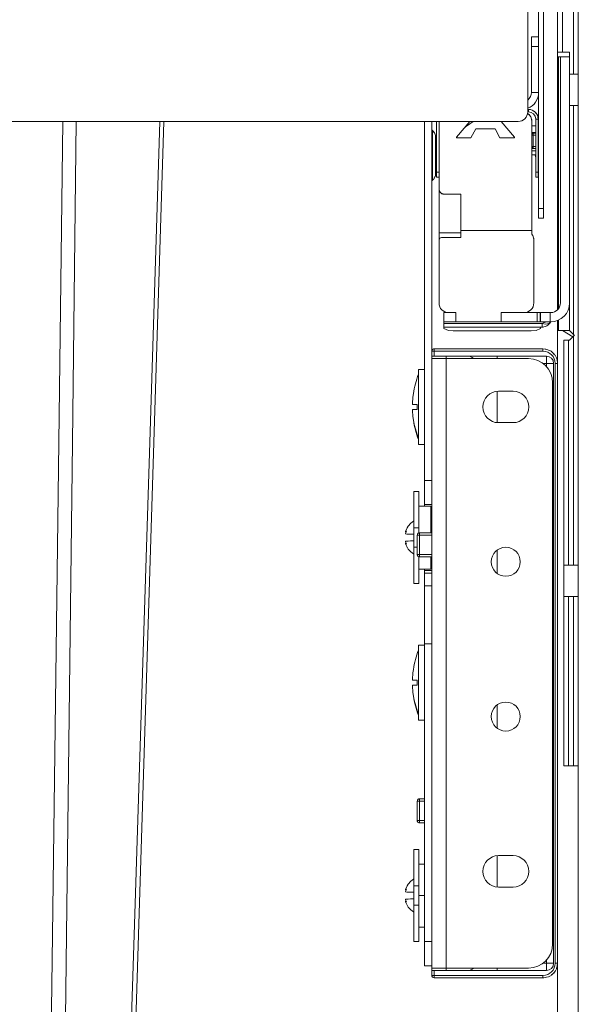
# Model space of a CAD drawing. Units: millimetres. Extents: x -760 to 477, y -829 to 445.
# Drawn here: x -413 to -298, y 90 to 294 of the extents above; entities that cross this region are included whole.
import ezdxf

# ---------------------------------------------------------------- set-up
doc = ezdxf.new("R2010")
doc.units = ezdxf.units.MM
doc.header["$LTSCALE"] = 5
doc.linetypes.add('AUSGEZOGEN', pattern=[0])
doc.layers.add('Layer9', color=18, linetype='Continuous', true_color=0x000000)

# ---------------------------------------------------------------- blocks, each defined once
blk = doc.blocks.new('8010150 Frontwinkel R_nNn04')
at = {"layer": 'Layer9', "color": 18, "linetype": 'AUSGEZOGEN', "lineweight": 18, "true_color": 0x000000}
for p, q in [((-328.13, 223.62, 106.28), (-328.13, 97.62, 106.28)), ((-325.13, 223.62, 106.28), (-328.13, 223.62, 106.28)), ((-308.13, 223.62, 106.28), (-325.13, 223.62, 106.28)), ((-325.13, 223.62, 106.28), (-325.13, 97.62, 106.28)), ((-303.13, 102.62, 106.28), (-303.13, 218.62, 106.28)), ((-314.33, 216.87, 106.28), (-311.33, 216.87, 106.28)), ((-311.33, 210.37, 106.28), (-314.33, 210.37, 106.28)), ((-314.33, 120.87, 106.28), (-311.33, 120.87, 106.28)), ((-311.33, 114.37, 106.28), (-314.33, 114.37, 106.28)), ((-325.13, 97.62, 106.28), (-328.13, 97.62, 106.28)), ((-325.13, 97.62, 106.28), (-308.13, 97.62, 106.28))]:
    blk.add_line(p, q, dxfattribs=at)
for centre, radius, start, end in [((-308.13, 218.62, 106.28), 5, 0, 90), ((-314.33, 213.62, 106.28), 3.25, 90, 270), ((-311.33, 213.62, 106.28), 3.25, 270, 90), ((-312.83, 181.62, 106.28), 3, 0, 180), ((-312.83, 181.62, 106.28), 3, 180, 0), ((-312.83, 149.62, 106.28), 3, 0, 180), ((-312.83, 149.62, 106.28), 3, 180, 0), ((-314.33, 117.62, 106.28), 3.25, 90, 270), ((-311.33, 117.62, 106.28), 3.25, 270, 90), ((-308.13, 102.62, 106.28), 5, 270, 0)]:
    blk.add_arc(centre, radius, start, end, dxfattribs=at)
blk = doc.blocks.new('8010161 Abdeckung R_nNn05')
at = {"layer": 'Layer9', "color": 18, "linetype": 'AUSGEZOGEN', "lineweight": 18, "true_color": 0x000000}
for p, q in [((-328.13, 225.12, 106.28), (-328.13, 224.12, 106.28)), ((-327.63, 225.12, 106.28), (-328.13, 225.12, 106.28)), ((-328.13, 223.62, 106.28), (-328.13, 224.12, 106.28)), ((-327.63, 224.12, 106.28), (-328.13, 224.12, 106.28)), ((-328.07, 225.35, 106.28), (-328.09, 225.31, 106.28)), ((-328.04, 225.4, 106.28), (-328.07, 225.35, 106.28)), ((-328.03, 225.42, 106.28), (-328.04, 225.4, 106.28)), ((-327.98, 225.48, 106.28), (-328.03, 225.42, 106.28)), ((-327.94, 225.51, 106.28), (-327.98, 225.48, 106.28)), ((-327.9, 225.54, 106.28), (-327.94, 225.51, 106.28)), ((-305.13, 225.62, 106.28), (-327.63, 225.62, 106.28)), ((-327.63, 225.12, 106.28), (-327.63, 225.62, 106.28)), ((-305.13, 225.12, 106.28), (-327.63, 225.12, 106.28)), ((-327.63, 225.12, 106.28), (-327.63, 224.12, 106.28)), ((-327.63, 224.12, 106.28), (-304.43, 224.12, 106.28)), ((-325.13, 224.12, 106.28), (-325.13, 223.62, 106.28)), ((-314.63, 223.62, 106.28), (-314.63, 224.12, 106.28)), ((-304.7, 225.58, 106.28), (-305.13, 225.62, 106.28)), ((-305.13, 225.12, 106.28), (-305.13, 225.62, 106.28)), ((-304.54, 225.56, 106.28), (-304.7, 225.58, 106.28)), ((-304.13, 225.44, 106.28), (-304.54, 225.56, 106.28)), ((-304.43, 222.62, 106.28), (-304.43, 224.12, 106.28)), ((-303.98, 225.39, 106.28), (-304.13, 225.44, 106.28)), ((-303.6, 225.19, 106.28), (-303.98, 225.39, 106.28)), ((-303.46, 225.12, 106.28), (-303.6, 225.19, 106.28)), ((-303.13, 224.85, 106.28), (-303.46, 225.12, 106.28)), ((-303.36, 225.05, 106.28), (-303.46, 225.12, 106.28)), ((-303.01, 224.74, 106.28), (-303.36, 225.05, 106.28)), ((-303.01, 224.74, 106.28), (-303.13, 224.85, 106.28)), ((-302.73, 224.42, 106.28), (-303.01, 224.74, 106.28)), ((-302.82, 224.52, 106.28), (-303.01, 224.74, 106.28)), ((-302.8, 224.5, 106.28), (-302.82, 224.52, 106.28)), ((-302.63, 224.29, 106.28), (-302.73, 224.42, 106.28)), ((-302.43, 223.91, 106.28), (-302.63, 224.29, 106.28)), ((-302.36, 223.77, 106.28), (-302.43, 223.91, 106.28)), ((-305.16, 222.62, 106.28), (-304.43, 222.62, 106.28)), ((-304.43, 222.62, 106.28), (-304.43, 221.96, 106.28)), ((-304.43, 222.62, 106.28), (-302.93, 222.62, 106.28)), ((-302.93, 222.62, 106.28), (-302.93, 98.62, 106.28)), ((-302.63, 98.62, 106.28), (-302.63, 222.62, 106.28)), ((-302.63, 222.62, 106.28), (-302.13, 222.62, 106.28)), ((-302.23, 223.36, 106.28), (-302.36, 223.77, 106.28)), ((-302.18, 223.21, 106.28), (-302.23, 223.36, 106.28)), ((-302.14, 222.78, 106.28), (-302.18, 223.21, 106.28)), ((-302.13, 222.62, 106.28), (-302.14, 222.78, 106.28)), ((-302.13, 98.62, 106.28), (-302.13, 222.62, 106.28)), ((-314.63, 210.4, 106.28), (-314.63, 216.84, 106.28)), ((-302.93, 197.12, 106.28), (-303.13, 197.12, 106.28)), ((-303.13, 196.12, 106.28), (-302.93, 196.12, 106.28)), ((-331.01, 187.44, 106.28), (-331.04, 187.4, 106.28)), ((-330.98, 187.48, 106.28), (-331.01, 187.44, 106.28)), ((-330.98, 187.48, 106.28), (-330.99, 187.47, 106.28)), ((-330.99, 187.47, 106.28), (-330.99, 187.46, 106.28)), ((-330.92, 187.53, 106.28), (-330.98, 187.48, 106.28)), ((-330.9, 187.54, 106.28), (-330.92, 187.53, 106.28)), ((-330.86, 187.56, 106.28), (-330.9, 187.54, 106.28)), ((-330.82, 187.58, 106.28), (-330.86, 187.56, 106.28)), ((-328.13, 187.62, 106.28), (-330.63, 187.62, 106.28)), ((-331.13, 187.12, 106.28), (-331.13, 183.12, 106.28)), ((-330.64, 187.12, 106.28), (-331.13, 187.12, 106.28)), ((-330.64, 183.12, 106.28), (-330.64, 187.12, 106.28)), ((-328.13, 187.12, 106.28), (-330.64, 187.12, 106.28)), ((-314.63, 184.01, 106.28), (-314.63, 179.24, 106.28)), ((-331.13, 183.12, 106.28), (-331.12, 183.08, 106.28)), ((-330.64, 183.12, 106.28), (-331.13, 183.12, 106.28)), ((-331.12, 183.08, 106.28), (-331.12, 183.03, 106.28)), ((-331.12, 183.03, 106.28), (-331.11, 182.99, 106.28)), ((-331.11, 182.99, 106.28), (-331.09, 182.93, 106.28)), ((-331.09, 182.93, 106.28), (-331.07, 182.89, 106.28)), ((-331.07, 182.89, 106.28), (-331.04, 182.84, 106.28)), ((-331.04, 182.84, 106.28), (-331.03, 182.83, 106.28)), ((-331.03, 182.83, 106.28), (-330.98, 182.77, 106.28)), ((-331.01, 182.8, 106.28), (-331, 182.8, 106.28)), ((-331, 182.8, 106.28), (-330.98, 182.77, 106.28)), ((-330.98, 182.77, 106.28), (-330.94, 182.74, 106.28)), ((-330.94, 182.74, 106.28), (-330.9, 182.71, 106.28)), ((-330.64, 183.12, 106.28), (-328.13, 183.12, 106.28)), ((-330.63, 182.62, 106.28), (-328.13, 182.62, 106.28)), ((-302.93, 166.12, 106.28), (-303.13, 166.12, 106.28)), ((-303.13, 165.12, 106.28), (-302.93, 165.12, 106.28)), ((-314.63, 152.01, 106.28), (-314.63, 147.24, 106.28)), ((-331.01, 132.44, 106.28), (-331.04, 132.4, 106.28)), ((-330.98, 132.48, 106.28), (-331.01, 132.44, 106.28)), ((-330.98, 132.48, 106.28), (-330.99, 132.47, 106.28)), ((-330.99, 132.47, 106.28), (-330.99, 132.46, 106.28)), ((-330.92, 132.53, 106.28), (-330.98, 132.48, 106.28)), ((-330.9, 132.54, 106.28), (-330.92, 132.53, 106.28)), ((-330.86, 132.56, 106.28), (-330.9, 132.54, 106.28)), ((-330.82, 132.58, 106.28), (-330.86, 132.56, 106.28)), ((-329.63, 132.62, 106.28), (-330.63, 132.62, 106.28)), ((-331.13, 132.12, 106.28), (-331.13, 128.12, 106.28)), ((-330.64, 132.12, 106.28), (-331.13, 132.12, 106.28)), ((-330.64, 132.12, 106.28), (-330.64, 128.12, 106.28)), ((-329.63, 132.12, 106.28), (-330.64, 132.12, 106.28)), ((-331.13, 128.12, 106.28), (-331.12, 128.08, 106.28)), ((-330.64, 128.12, 106.28), (-331.13, 128.12, 106.28)), ((-331.12, 128.08, 106.28), (-331.12, 128.03, 106.28)), ((-331.12, 128.03, 106.28), (-331.11, 127.99, 106.28)), ((-331.11, 127.99, 106.28), (-331.09, 127.93, 106.28)), ((-331.09, 127.93, 106.28), (-331.07, 127.89, 106.28)), ((-331.07, 127.89, 106.28), (-331.04, 127.84, 106.28)), ((-331.04, 127.84, 106.28), (-331.03, 127.83, 106.28)), ((-331.03, 127.83, 106.28), (-330.98, 127.77, 106.28)), ((-331.01, 127.8, 106.28), (-331, 127.8, 106.28)), ((-331, 127.8, 106.28), (-330.98, 127.77, 106.28)), ((-330.98, 127.77, 106.28), (-330.94, 127.74, 106.28)), ((-330.94, 127.74, 106.28), (-330.9, 127.71, 106.28)), ((-330.64, 128.12, 106.28), (-329.63, 128.12, 106.28)), ((-330.63, 127.62, 106.28), (-329.63, 127.62, 106.28)), ((-302.93, 125.12, 106.28), (-303.13, 125.12, 106.28)), ((-303.13, 124.12, 106.28), (-302.93, 124.12, 106.28)), ((-314.63, 120.84, 106.28), (-314.63, 114.4, 106.28)), ((-305.16, 98.62, 106.28), (-304.43, 98.62, 106.28)), ((-304.43, 98.62, 106.28), (-304.43, 99.29, 106.28)), ((-304.43, 98.62, 106.28), (-304.43, 97.12, 106.28)), ((-304.43, 98.62, 106.28), (-302.93, 98.62, 106.28)), ((-302.63, 98.62, 106.28), (-302.13, 98.62, 106.28)), ((-302.31, 97.62, 106.28), (-302.18, 98.04, 106.28)), ((-302.18, 98.04, 106.28), (-302.17, 98.18, 106.28)), ((-302.17, 98.18, 106.28), (-302.13, 98.62, 106.28)), ((-328.13, 97.62, 106.28), (-328.13, 97.12, 106.28)), ((-328.13, 97.12, 106.28), (-328.13, 96.12, 106.28)), ((-327.63, 97.12, 106.28), (-328.13, 97.12, 106.28)), ((-327.63, 96.12, 106.28), (-328.13, 96.12, 106.28)), ((-327.63, 97.12, 106.28), (-327.63, 96.12, 106.28)), ((-304.43, 97.12, 106.28), (-327.63, 97.12, 106.28)), ((-305.13, 96.12, 106.28), (-327.63, 96.12, 106.28)), ((-327.63, 96.12, 106.28), (-327.63, 95.62, 106.28)), ((-325.13, 97.62, 106.28), (-325.13, 97.12, 106.28)), ((-314.63, 97.62, 106.28), (-314.63, 97.12, 106.28)), ((-305.13, 96.12, 106.28), (-305.13, 95.62, 106.28)), ((-304.98, 95.64, 106.28), (-304.54, 95.68, 106.28)), ((-304.54, 95.68, 106.28), (-304.4, 95.72, 106.28)), ((-304.4, 95.72, 106.28), (-303.98, 95.85, 106.28)), ((-303.98, 95.85, 106.28), (-303.85, 95.92, 106.28)), ((-303.85, 95.92, 106.28), (-303.46, 96.13, 106.28)), ((-303.46, 96.13, 106.28), (-303.35, 96.22, 106.28)), ((-303.35, 96.22, 106.28), (-303.01, 96.5, 106.28)), ((-303.3, 96.26, 106.28), (-303.23, 96.32, 106.28)), ((-303.23, 96.32, 106.28), (-303.01, 96.5, 106.28)), ((-303.01, 96.5, 106.28), (-302.7, 96.86, 106.28)), ((-303.01, 96.5, 106.28), (-302.91, 96.61, 106.28)), ((-302.91, 96.61, 106.28), (-302.63, 96.96, 106.28)), ((-302.7, 96.86, 106.28), (-302.63, 96.96, 106.28)), ((-302.63, 96.96, 106.28), (-302.56, 97.09, 106.28)), ((-302.56, 97.09, 106.28), (-302.36, 97.47, 106.28)), ((-302.36, 97.47, 106.28), (-302.31, 97.62, 106.28)), ((-327.63, 95.62, 106.28), (-305.13, 95.62, 106.28)), ((-305.13, 95.62, 106.28), (-304.98, 95.64, 106.28))]:
    blk.add_line(p, q, dxfattribs=at)
for centre, radius, start, end in [((-327.63, 225.12, 106.28), 0.5, 157.5, 180), ((-327.63, 225.12, 106.28), 0.5, 90, 123.75), ((-320.63, 222.62, 106.28), 1.5, 42.0044, 90), ((-305.13, 222.62, 106.28), 2.5, 0, 90), ((-304.43, 222.62, 106.28), 1.5, 0, 90), ((-330.63, 187.12, 106.28), 0.5, 146.25, 180), ((-330.63, 187.12, 106.28), 0.5, 90, 112.5), ((-330.63, 183.12, 106.28), 0.5, 180, 202.5), ((-330.63, 183.12, 106.28), 0.5, 236.25, 270), ((-330.63, 132.12, 106.28), 0.5, 146.25, 180), ((-330.63, 132.12, 106.28), 0.5, 90, 112.5), ((-330.63, 128.12, 106.28), 0.5, 180, 202.5), ((-330.63, 128.12, 106.28), 0.5, 236.25, 270), ((-305.13, 98.62, 106.28), 2.5, 270, 0), ((-304.43, 98.62, 106.28), 1.5, 270, 0), ((-327.63, 96.12, 106.28), 0.5, 180, 270), ((-320.63, 98.62, 106.28), 1.5, 270, 317.9956)]:
    blk.add_arc(centre, radius, start, end, dxfattribs=at)
for centre, major_axis, start_param, end_param in [((-330.63, 187.12, 106.28), (0, 0.5), 0, 1.570796), ((-330.63, 183.12, 106.28), (0, -0.5), 4.712389, 6.283185), ((-330.63, 132.12, 106.28), (0, 0.5), 0, 1.570796), ((-330.63, 128.12, 106.28), (0, -0.5), 4.712389, 6.283185)]:
    blk.add_ellipse(centre, major_axis=major_axis, ratio=0.034899, start_param=start_param, end_param=end_param, dxfattribs=at)
blk = doc.blocks.new('Ersatzeimer hellgrau 39 L_nNn07')
at = {"layer": 'Layer9', "color": 18, "linetype": 'AUSGEZOGEN', "lineweight": 18, "true_color": 0x000000, "elevation": 106.28}
for points in [[(-409.05, -87.71), (-407.82, 6.6), (-406.56, 104.47), (-405.25, 206.28), (-404.41, 272.62)], [(-405.89, -87.71), (-404.8, 6.6), (-403.65, 104.47), (-402.44, 206.28), (-401.65, 272.62)], [(-395.85, -87.71), (-392.81, 6.6), (-389.67, 104.47), (-386.43, 206.28), (-384.33, 272.62)], [(-394.73, -87.71), (-391.79, 6.6), (-388.74, 104.47), (-385.56, 206.28), (-383.5, 272.62)]]:
    blk.add_lwpolyline(points, dxfattribs=at)
blk = doc.blocks.new('8012336 Ersatzeimer hellgrau 39 L_nNn06')
blk.add_blockref('Ersatzeimer hellgrau 39 L_nNn07', (0, 0))
blk = doc.blocks.new('8010026 Schiene Grass Nova pro 450 R_nNn010')
at = {"layer": 'Layer9', "color": 18, "linetype": 'AUSGEZOGEN', "lineweight": 18, "true_color": 0x000000}
for p, q in [((-301.53, 285.98, 106.28), (-301.53, 235.12, 106.28)), ((-308.25, 274.24, 106.28), (-308.31, 274.28, 106.28)), ((-308.22, 274.21, 106.28), (-308.31, 274.28, 106.28)), ((-308.24, 274.23, 106.28), (-308.25, 274.24, 106.28)), ((-308.01, 274.04, 106.28), (-308.22, 274.21, 106.28)), ((-307.97, 273.99, 106.28), (-308.01, 274.04, 106.28)), ((-307.94, 273.97, 106.28), (-308.01, 274.04, 106.28)), ((-307.96, 273.99, 106.28), (-307.97, 273.99, 106.28)), ((-307.76, 273.73, 106.28), (-307.94, 273.97, 106.28)), ((-307.74, 273.69, 106.28), (-307.76, 273.73, 106.28)), ((-307.72, 273.67, 106.28), (-307.76, 273.73, 106.28)), ((-307.74, 273.69, 106.28), (-307.74, 273.69, 106.28)), ((-307.58, 273.39, 106.28), (-307.72, 273.67, 106.28)), ((-307.57, 273.36, 106.28), (-307.58, 273.39, 106.28)), ((-307.56, 273.34, 106.28), (-307.58, 273.39, 106.28)), ((-307.57, 273.36, 106.28), (-307.57, 273.36, 106.28)), ((-307.47, 273.01, 106.28), (-307.56, 273.34, 106.28)), ((-307.46, 273, 106.28), (-307.47, 273.01, 106.28)), ((-307.46, 272.99, 106.28), (-307.47, 273.01, 106.28)), ((-323, 269.39, 106.28), (-320.29, 272.62, 106.28)), ((-319.03, 271.12, 106.28), (-320.03, 269.22, 106.28)), ((-315.03, 271.12, 106.28), (-319.03, 271.12, 106.28)), ((-314.03, 269.22, 106.28), (-315.03, 271.12, 106.28)), ((-313.77, 272.62, 106.28), (-311.05, 269.39, 106.28)), ((-307.43, 250.12, 106.28), (-307.43, 272.62, 106.28)), ((-320.03, 269.22, 106.28), (-322.93, 269.22, 106.28)), ((-311.13, 269.22, 106.28), (-314.03, 269.22, 106.28)), ((-326.63, 261.12, 106.28), (-326.63, 258.62, 106.28)), ((-326.63, 258.62, 106.28), (-326.63, 249.62, 106.28)), ((-326.61, 258.43, 106.28), (-326.6, 258.41, 106.28)), ((-326.6, 258.41, 106.28), (-326.55, 258.24, 106.28)), ((-326.55, 258.24, 106.28), (-326.55, 258.23, 106.28)), ((-326.46, 258.07, 106.28), (-326.35, 257.93, 106.28)), ((-326.46, 258.07, 106.28), (-326.46, 258.07, 106.28)), ((-326.35, 257.93, 106.28), (-326.33, 257.92, 106.28)), ((-326.33, 257.92, 106.28), (-326.22, 257.82, 106.28)), ((-326.22, 257.82, 106.28), (-326.18, 257.79, 106.28)), ((-326.18, 257.79, 106.28), (-326.06, 257.72, 106.28)), ((-326.06, 257.72, 106.28), (-326.01, 257.7, 106.28)), ((-326.01, 257.7, 106.28), (-325.97, 257.68, 106.28)), ((-325.87, 257.65, 106.28), (-325.82, 257.64, 106.28)), ((-325.82, 257.64, 106.28), (-325.75, 257.63, 106.28)), ((-325.75, 257.63, 106.28), (-325.63, 257.62, 106.28)), ((-325.63, 257.62, 106.28), (-322.13, 257.62, 106.28)), ((-322.13, 257.62, 106.28), (-322.13, 250.12, 106.28)), ((-322.13, 249.62, 106.28), (-326.63, 249.62, 106.28)), ((-326.63, 249.62, 106.28), (-326.63, 248.12, 106.28)), ((-322.13, 248.62, 106.28), (-326.13, 248.62, 106.28)), ((-322.13, 250.12, 106.28), (-322.13, 248.62, 106.28)), ((-322.13, 250.12, 106.28), (-307.43, 250.12, 106.28)), ((-307.43, 249.32, 106.28), (-307.43, 250.12, 106.28)), ((-307.36, 249.23, 106.28), (-307.43, 249.32, 106.28)), ((-307.26, 249.05, 106.28), (-307.36, 249.23, 106.28)), ((-307.18, 248.89, 106.28), (-307.26, 249.05, 106.28)), ((-307.13, 248.76, 106.28), (-307.18, 248.89, 106.28)), ((-307.07, 248.51, 106.28), (-307.13, 248.76, 106.28)), ((-307.05, 248.44, 106.28), (-307.07, 248.51, 106.28)), ((-326.63, 248.12, 106.28), (-326.63, 235.12, 106.28)), ((-307.03, 235.12, 106.28), (-307.03, 248.12, 106.28)), ((-325.63, 233.12, 106.28), (-325.63, 231.22, 106.28)), ((-324.63, 233.12, 106.28), (-325.63, 233.12, 106.28)), ((-324.63, 233.12, 106.28), (-323.13, 233.12, 106.28)), ((-323.13, 233.12, 106.28), (-323.13, 231.22, 106.28)), ((-313.78, 231.22, 106.28), (-313.78, 233.12, 106.28)), ((-306.33, 233.12, 106.28), (-313.78, 233.12, 106.28)), ((-306.33, 233.12, 106.28), (-306.33, 231.22, 106.28)), ((-305.72, 233.12, 106.28), (-306.33, 233.12, 106.28)), ((-305.72, 233.12, 106.28), (-305.72, 231.22, 106.28)), ((-305.63, 233.12, 106.28), (-305.72, 233.12, 106.28)), ((-305.63, 233.12, 106.28), (-305.63, 231.22, 106.28)), ((-305.63, 233.12, 106.28), (-303.65, 233.12, 106.28)), ((-303.65, 233.12, 106.28), (-303.65, 231.22, 106.28)), ((-303.53, 233.12, 106.28), (-303.65, 233.12, 106.28)), ((-325.63, 231.22, 106.28), (-323.13, 231.22, 106.28)), ((-325.63, 230.86, 106.28), (-325.63, 231.22, 106.28)), ((-305.31, 230.86, 106.28), (-325.63, 230.86, 106.28)), ((-325.63, 230.86, 106.28), (-325.63, 230.12, 106.28)), ((-325.63, 230.12, 106.28), (-305.31, 230.12, 106.28)), ((-325.63, 229.82, 106.28), (-325.63, 230.12, 106.28)), ((-323.13, 231.22, 106.28), (-313.78, 231.22, 106.28)), ((-306.33, 231.22, 106.28), (-313.78, 231.22, 106.28)), ((-305.72, 231.22, 106.28), (-306.33, 231.22, 106.28)), ((-305.72, 231.22, 106.28), (-305.63, 231.22, 106.28)), ((-305.63, 231.22, 106.28), (-303.65, 231.22, 106.28)), ((-305.63, 229.82, 106.28), (-305.63, 230.12, 106.28)), ((-305.31, 230.86, 106.28), (-305.31, 230.12, 106.28)), ((-304.95, 230.16, 106.28), (-304.61, 230.25, 106.28)), ((-304.61, 230.25, 106.28), (-304.59, 230.26, 106.28)), ((-303.72, 230.91, 106.28), (-303.68, 230.97, 106.28)), ((-303.68, 230.97, 106.28), (-303.53, 231.22, 106.28)), ((-303.65, 231.22, 106.28), (-303.53, 231.22, 106.28)), ((-323.7, 229.32, 106.28), (-307.55, 229.32, 106.28))]:
    blk.add_line(p, q, dxfattribs=at)
at = {"layer": 'Layer9', "color": 18, "linetype": 'AUSGEZOGEN', "lineweight": 18, "true_color": 0x000000, "elevation": 106.28}
for points in [[(-303.53, 231.22), (-304.12, 231.19), (-304.64, 231.11), (-305.04, 230.99), (-305.19, 230.93), (-305.31, 230.86)], [(-325.63, 229.82), (-324.68, 229.44), (-323.7, 229.32)], [(-307.55, 229.32), (-306.57, 229.44), (-305.63, 229.82)]]:
    blk.add_lwpolyline(points, dxfattribs=at)
at = {"layer": 'Layer9', "color": 18, "linetype": 'AUSGEZOGEN', "lineweight": 18, "true_color": 0x000000}
for centre, radius, start, end in [((-309.43, 272.62, 106.28), 2, 0, 56.0587), ((-309.43, 272.62, 106.28), 2, 53.706, 54.2359), ((-309.43, 272.62, 106.28), 2, 43.0002, 43.3381), ((-309.43, 272.62, 106.28), 2, 32.2777, 32.4672), ((-309.43, 272.62, 106.28), 2, 0, 10.5427), ((-322.93, 269.32, 106.28), 0.1, 139.9787, 270), ((-311.13, 269.32, 106.28), 0.1, 270, 40.0213), ((-325.63, 258.62, 106.28), 1, 180, 270), ((-325.63, 258.62, 106.28), 1, 203.1764, 213.509), ((-325.63, 258.62, 106.28), 1, 250.1559, 256.1395), ((-326.13, 248.12, 106.28), 0.5, 90, 180), ((-309.03, 248.12, 106.28), 2, 0, 36.8699), ((-324.63, 235.12, 106.28), 2, 180, 270), ((-309.03, 235.12, 106.28), 2, 270, 0), ((-303.53, 235.12, 106.28), 3.9, 270, 360), ((-303.53, 235.12, 106.28), 2, 270, 0), ((-305.31, 232.12, 106.28), 2, 270, 280.5427), ((-305.31, 232.12, 106.28), 2, 291.0854, 322.7136)]:
    blk.add_arc(centre, radius, start, end, dxfattribs=at)
blk.add_ellipse((-305.31, 232.12, 106.28), major_axis=(-1.79, 0.9), ratio=0.590052, start_param=1.859799, end_param=3.141593, dxfattribs=at)
blk = doc.blocks.new('0000000 Möbelgriffschraube_nNn013')
at = {"layer": 'Layer9', "color": 18, "linetype": 'AUSGEZOGEN', "lineweight": 18, "true_color": 0x000000}
for p, q in [((-330.88, 221.37, 106.28), (-329.63, 221.37, 106.28)), ((-330.88, 205.87, 106.28), (-330.88, 221.37, 106.28)), ((-332.01, 215.63, 106.28), (-331.92, 216.37, 106.28)), ((-331.92, 216.37, 106.28), (-331.92, 216.37, 106.28)), ((-332.11, 214.12, 106.28), (-332.08, 214.88, 106.28)), ((-331.97, 214.12, 106.28), (-332.11, 214.12, 106.28)), ((-331.14, 214.12, 106.28), (-331.97, 214.12, 106.28)), ((-331.15, 213.46, 106.28), (-331.15, 213.79, 106.28)), ((-332.08, 212.37, 106.28), (-332.11, 213.12, 106.28)), ((-332.11, 213.12, 106.28), (-331.97, 213.12, 106.28)), ((-331.97, 213.12, 106.28), (-331.65, 213.12, 106.28)), ((-331.65, 213.12, 106.28), (-331.14, 213.12, 106.28)), ((-331.92, 210.87, 106.28), (-332.01, 211.62, 106.28)), ((-331.76, 210.02, 106.28), (-331.92, 210.87, 106.28)), ((-331.92, 210.87, 106.28), (-331.92, 210.87, 106.28)), ((-330.88, 207, 106.28), (-331.76, 210.02, 106.28)), ((-329.63, 205.87, 106.28), (-330.88, 205.87, 106.28))]:
    blk.add_line(p, q, dxfattribs=at)
for radius, start, end in [(18.85, 159.017, 171.6113), (18.84, 173.8987, 176.1891), (17.87, 178.3966, 179.4655), (18.84, 183.8109, 186.1013), (17.87, 180.5345, 181.6034), (18.85, 188.3887, 200.983)]:
    blk.add_arc((-313.28, 213.62, 106.28), radius, start, end, dxfattribs=at)
blk = doc.blocks.new('0000000 Möbelgriffschraube_nNn014')
at = {"layer": 'Layer9', "color": 18, "linetype": 'AUSGEZOGEN', "lineweight": 18, "true_color": 0x000000}
for p, q in [((-330.88, 164.37, 106.28), (-329.63, 164.37, 106.28)), ((-330.88, 148.87, 106.28), (-330.88, 164.37, 106.28)), ((-332.01, 158.63, 106.28), (-331.92, 159.37, 106.28)), ((-331.92, 159.37, 106.28), (-331.92, 159.37, 106.28)), ((-332.11, 157.12, 106.28), (-332.08, 157.88, 106.28)), ((-331.97, 157.12, 106.28), (-332.11, 157.12, 106.28)), ((-331.14, 157.12, 106.28), (-331.97, 157.12, 106.28)), ((-331.15, 156.46, 106.28), (-331.15, 156.79, 106.28)), ((-332.08, 155.37, 106.28), (-332.11, 156.12, 106.28)), ((-332.11, 156.12, 106.28), (-331.97, 156.12, 106.28)), ((-331.97, 156.12, 106.28), (-331.65, 156.12, 106.28)), ((-331.65, 156.12, 106.28), (-331.14, 156.12, 106.28)), ((-331.92, 153.87, 106.28), (-332.01, 154.62, 106.28)), ((-331.76, 153.02, 106.28), (-331.92, 153.87, 106.28)), ((-331.92, 153.87, 106.28), (-331.92, 153.87, 106.28)), ((-330.88, 150, 106.28), (-331.76, 153.02, 106.28)), ((-329.63, 148.87, 106.28), (-330.88, 148.87, 106.28))]:
    blk.add_line(p, q, dxfattribs=at)
for radius, start, end in [(18.85, 159.017, 171.6113), (18.84, 173.8987, 176.1891), (17.87, 178.3966, 179.4655), (18.84, 183.8109, 186.1013), (17.87, 180.5345, 181.6034), (18.85, 188.3887, 200.983)]:
    blk.add_arc((-313.28, 156.62, 106.28), radius, start, end, dxfattribs=at)
blk = doc.blocks.new('8010155 Arretierungsschraube_nNn017')
at = {"layer": 'Layer9', "color": 18, "linetype": 'AUSGEZOGEN', "lineweight": 18, "true_color": 0x000000}
for p, q in [((-331.83, 122.12, 106.28), (-330.83, 122.12, 106.28)), ((-331.83, 122.12, 106.28), (-331.83, 114.61, 106.28)), ((-330.83, 114.61, 106.28), (-330.83, 122.12, 106.28)), ((-330.83, 119.12, 106.28), (-329.63, 119.12, 106.28)), ((-331.83, 116.11, 106.28), (-331.83, 116.11, 106.28)), ((-331.83, 116.05, 106.28), (-331.83, 116.11, 106.28)), ((-333.52, 113.97, 106.28), (-333.51, 114, 106.28)), ((-333.5, 114.03, 106.28), (-333.3, 114.49, 106.28)), ((-333.3, 114.49, 106.28), (-332.98, 115, 106.28)), ((-331.83, 114.61, 106.28), (-330.83, 114.61, 106.28)), ((-331.83, 114.61, 106.28), (-331.83, 110.63, 106.28)), ((-330.83, 110.63, 106.28), (-330.83, 114.61, 106.28)), ((-333.55, 113.83, 106.28), (-333.55, 113.85, 106.28)), ((-333.55, 113.46, 106.28), (-333.49, 113.63, 106.28)), ((-333.55, 113.44, 106.28), (-333.55, 113.46, 106.28)), ((-333.51, 113.36, 106.28), (-333.52, 113.37, 106.28)), ((-333.3, 113.35, 106.28), (-333.5, 113.36, 106.28)), ((-331.83, 113.31, 106.28), (-331.83, 113.33, 106.28)), ((-331.83, 113.31, 106.28), (-331.83, 113.33, 106.28)), ((-331.83, 112.63, 106.28), (-331.83, 113.31, 106.28)), ((-331.83, 111.95, 106.28), (-331.83, 112.63, 106.28)), ((-331.83, 111.94, 106.28), (-331.83, 111.95, 106.28)), ((-331.83, 111.91, 106.28), (-331.83, 111.95, 106.28)), ((-331.83, 111.91, 106.28), (-331.83, 111.94, 106.28)), ((-330.83, 112.62, 106.28), (-329.63, 112.62, 106.28)), ((-333.55, 111.78, 106.28), (-333.55, 111.8, 106.28)), ((-333.49, 111.62, 106.28), (-333.55, 111.78, 106.28)), ((-333.55, 111.4, 106.28), (-333.55, 111.41, 106.28)), ((-333.52, 111.88, 106.28), (-333.51, 111.89, 106.28)), ((-333.51, 111.24, 106.28), (-333.52, 111.27, 106.28)), ((-333.5, 111.89, 106.28), (-333.3, 111.89, 106.28)), ((-333.3, 110.75, 106.28), (-333.5, 111.21, 106.28)), ((-333.3, 111.89, 106.28), (-332.98, 111.9, 106.28)), ((-330.83, 110.63, 106.28), (-331.83, 110.63, 106.28)), ((-331.83, 110.63, 106.28), (-331.83, 103.12, 106.28)), ((-330.83, 103.12, 106.28), (-330.83, 110.63, 106.28)), ((-331.83, 109.14, 106.28), (-331.83, 109.2, 106.28)), ((-331.83, 109.13, 106.28), (-331.83, 109.14, 106.28)), ((-329.63, 106.12, 106.28), (-330.83, 106.12, 106.28)), ((-330.83, 103.12, 106.28), (-331.83, 103.12, 106.28))]:
    blk.add_line(p, q, dxfattribs=at)
at = {"layer": 'Layer9', "color": 18, "linetype": 'AUSGEZOGEN', "lineweight": 18, "true_color": 0x000000, "elevation": 106.28}
for points in [[(-332.98, 115), (-332.5, 115.54), (-332.19, 115.8), (-331.83, 116.05)], [(-333.51, 114), (-333.5, 114.03)], [(-333.5, 114.03), (-333.3, 114.49)], [(-333.2, 114.64), (-332.98, 115)], [(-332.86, 115.14), (-332.5, 115.54)], [(-332.37, 115.65), (-332.19, 115.8)], [(-333.55, 113.85), (-333.55, 113.87), (-333.54, 113.89), (-333.54, 113.92), (-333.53, 113.94), (-333.52, 113.97)], [(-333.5, 113.81), (-333.52, 113.81), (-333.55, 113.83)], [(-333.43, 113.79), (-333.46, 113.79), (-333.48, 113.8), (-333.52, 113.81), (-333.55, 113.83)], [(-333.52, 113.37), (-333.53, 113.37), (-333.54, 113.39), (-333.54, 113.4), (-333.55, 113.42), (-333.55, 113.44)], [(-333.5, 113.36), (-333.51, 113.36)], [(-333.47, 113.79), (-333.48, 113.8)], [(-333.43, 113.79), (-333.46, 113.79)], [(-331.83, 113.33), (-332.19, 113.34), (-332.5, 113.34), (-332.98, 113.35), (-333.3, 113.35)], [(-333.55, 111.8), (-333.55, 111.82), (-333.54, 111.84), (-333.54, 111.86), (-333.53, 111.87), (-333.52, 111.88)], [(-333.55, 111.41), (-333.52, 111.43), (-333.48, 111.45), (-333.46, 111.46), (-333.43, 111.46)], [(-333.55, 111.41), (-333.52, 111.43)], [(-333.52, 111.27), (-333.53, 111.3), (-333.54, 111.33), (-333.54, 111.35), (-333.55, 111.38), (-333.55, 111.4)], [(-333.51, 111.89), (-333.5, 111.89)], [(-333.5, 111.21), (-333.51, 111.24)], [(-333.5, 111.44), (-333.48, 111.45)], [(-333.5, 111.21), (-333.5, 111.21)], [(-333.47, 111.45), (-333.46, 111.46)], [(-331.83, 109.2), (-332.19, 109.44), (-332.5, 109.71), (-332.98, 110.24), (-333.3, 110.75)], [(-333.2, 110.6), (-333.3, 110.75)], [(-332.98, 111.9), (-332.5, 111.91), (-332.19, 111.91), (-331.83, 111.91)], [(-332.86, 110.11), (-332.98, 110.24)], [(-332.37, 109.59), (-332.5, 109.71)], [(-331.83, 109.2), (-332.19, 109.44)]]:
    blk.add_lwpolyline(points, dxfattribs=at)
at = {"layer": 'Layer9', "color": 18, "linetype": 'AUSGEZOGEN', "lineweight": 18, "true_color": 0x000000}
for centre, major_axis, ratio, start_param, end_param in [((-331.34, 113.55, 106.28), (-1.71, -2.91), 0.590229, 4.915772, 5.022202), ((-331.34, 111.29, 106.28), (-2.18, 2.57), 0.409771, 6.1519, 6.25833), ((-331.34, 111.69, 106.28), (-1.71, 2.91), 0.590229, 1.260983, 1.367413), ((-331.34, 113.96, 106.28), (-2.18, -2.57), 0.409771, 0.024855, 0.131285)]:
    blk.add_ellipse(centre, major_axis=major_axis, ratio=ratio, start_param=start_param, end_param=end_param, dxfattribs=at)
blk = doc.blocks.new('8010155 Arretierungsschraube_nNn018')
at = {"layer": 'Layer9', "color": 18, "linetype": 'AUSGEZOGEN', "lineweight": 18, "true_color": 0x000000}
for p, q in [((-331.83, 196.12, 106.28), (-330.83, 196.12, 106.28)), ((-331.83, 196.12, 106.28), (-331.83, 188.61, 106.28)), ((-330.83, 188.61, 106.28), (-330.83, 196.12, 106.28)), ((-330.83, 193.12, 106.28), (-328.33, 193.12, 106.28)), ((-328.33, 187.62, 106.28), (-328.33, 193.12, 106.28)), ((-331.83, 190.11, 106.28), (-331.83, 190.11, 106.28)), ((-331.83, 190.05, 106.28), (-331.83, 190.11, 106.28)), ((-328.33, 190.62, 106.28), (-328.13, 190.62, 106.28)), ((-328.13, 187.62, 106.28), (-328.13, 190.62, 106.28)), ((-333.55, 187.83, 106.28), (-333.55, 187.85, 106.28)), ((-333.55, 187.46, 106.28), (-333.49, 187.63, 106.28)), ((-333.55, 187.44, 106.28), (-333.55, 187.46, 106.28)), ((-333.52, 187.97, 106.28), (-333.51, 188, 106.28)), ((-333.51, 187.36, 106.28), (-333.52, 187.37, 106.28)), ((-333.5, 188.03, 106.28), (-333.3, 188.49, 106.28)), ((-333.3, 187.35, 106.28), (-333.5, 187.36, 106.28)), ((-333.3, 188.49, 106.28), (-332.98, 189, 106.28)), ((-331.83, 188.61, 106.28), (-330.83, 188.61, 106.28)), ((-331.83, 188.61, 106.28), (-331.83, 184.63, 106.28)), ((-331.83, 187.31, 106.28), (-331.83, 187.33, 106.28)), ((-331.83, 187.31, 106.28), (-331.83, 187.33, 106.28)), ((-331.83, 186.63, 106.28), (-331.83, 187.31, 106.28)), ((-330.83, 187.58, 106.28), (-330.83, 188.61, 106.28)), ((-333.55, 185.78, 106.28), (-333.55, 185.8, 106.28)), ((-333.49, 185.62, 106.28), (-333.55, 185.78, 106.28)), ((-333.55, 185.4, 106.28), (-333.55, 185.41, 106.28)), ((-333.52, 185.88, 106.28), (-333.51, 185.89, 106.28)), ((-333.51, 185.24, 106.28), (-333.52, 185.27, 106.28)), ((-333.5, 185.89, 106.28), (-333.3, 185.89, 106.28)), ((-333.3, 184.75, 106.28), (-333.5, 185.21, 106.28)), ((-333.3, 185.89, 106.28), (-332.98, 185.9, 106.28)), ((-331.83, 185.95, 106.28), (-331.83, 186.63, 106.28)), ((-331.83, 185.94, 106.28), (-331.83, 185.95, 106.28)), ((-331.83, 185.91, 106.28), (-331.83, 185.95, 106.28)), ((-331.83, 185.91, 106.28), (-331.83, 185.94, 106.28)), ((-331.13, 184.63, 106.28), (-331.83, 184.63, 106.28)), ((-331.83, 184.63, 106.28), (-331.83, 177.12, 106.28)), ((-331.83, 183.14, 106.28), (-331.83, 183.2, 106.28)), ((-331.83, 183.13, 106.28), (-331.83, 183.14, 106.28)), ((-330.83, 177.12, 106.28), (-330.83, 182.67, 106.28)), ((-328.33, 182.62, 106.28), (-328.33, 180.12, 106.28)), ((-328.33, 180.12, 106.28), (-330.83, 180.12, 106.28)), ((-330.83, 177.12, 106.28), (-331.83, 177.12, 106.28))]:
    blk.add_line(p, q, dxfattribs=at)
at = {"layer": 'Layer9', "color": 18, "linetype": 'AUSGEZOGEN', "lineweight": 18, "true_color": 0x000000, "elevation": 106.28}
for points in [[(-332.98, 189), (-332.5, 189.54), (-332.19, 189.8), (-331.83, 190.05)], [(-332.86, 189.14), (-332.5, 189.54)], [(-332.37, 189.65), (-332.19, 189.8)], [(-333.55, 187.85), (-333.55, 187.87), (-333.54, 187.89), (-333.54, 187.92), (-333.53, 187.94), (-333.52, 187.97)], [(-333.5, 187.81), (-333.52, 187.81), (-333.55, 187.83)], [(-333.43, 187.79), (-333.46, 187.79), (-333.48, 187.8), (-333.52, 187.81), (-333.55, 187.83)], [(-333.52, 187.37), (-333.53, 187.37), (-333.54, 187.39), (-333.54, 187.4), (-333.55, 187.42), (-333.55, 187.44)], [(-333.51, 188), (-333.5, 188.03)], [(-333.5, 187.36), (-333.51, 187.36)], [(-333.5, 188.03), (-333.3, 188.49)], [(-333.47, 187.79), (-333.48, 187.8)], [(-333.43, 187.79), (-333.46, 187.79)], [(-331.83, 187.33), (-332.19, 187.34), (-332.5, 187.34), (-332.98, 187.35), (-333.3, 187.35)], [(-333.2, 188.64), (-332.98, 189)], [(-333.55, 185.8), (-333.55, 185.82), (-333.54, 185.84), (-333.54, 185.86), (-333.53, 185.87), (-333.52, 185.88)], [(-333.55, 185.41), (-333.52, 185.43), (-333.48, 185.45), (-333.46, 185.46), (-333.43, 185.46)], [(-333.55, 185.41), (-333.52, 185.43)], [(-333.52, 185.27), (-333.53, 185.3), (-333.54, 185.33), (-333.54, 185.35), (-333.55, 185.38), (-333.55, 185.4)], [(-333.51, 185.89), (-333.5, 185.89)], [(-333.5, 185.21), (-333.51, 185.24)], [(-333.5, 185.44), (-333.48, 185.45)], [(-333.5, 185.21), (-333.5, 185.21)], [(-333.47, 185.45), (-333.46, 185.46)], [(-332.98, 185.9), (-332.5, 185.91), (-332.19, 185.91), (-331.83, 185.91)], [(-331.83, 183.2), (-332.19, 183.44), (-332.5, 183.71), (-332.98, 184.24), (-333.3, 184.75)], [(-333.2, 184.6), (-333.3, 184.75)], [(-332.86, 184.11), (-332.98, 184.24)], [(-332.37, 183.59), (-332.5, 183.71)], [(-331.83, 183.2), (-332.19, 183.44)]]:
    blk.add_lwpolyline(points, dxfattribs=at)
at = {"layer": 'Layer9', "color": 18, "linetype": 'AUSGEZOGEN', "lineweight": 18, "true_color": 0x000000}
for centre, major_axis, ratio, start_param, end_param in [((-331.34, 187.55, 106.28), (-1.71, -2.91), 0.590229, 4.915772, 5.022202), ((-331.34, 185.29, 106.28), (-2.18, 2.57), 0.409771, 6.1519, 6.25833), ((-331.34, 185.69, 106.28), (-1.71, 2.91), 0.590229, 1.260983, 1.367413), ((-331.34, 187.96, 106.28), (-2.18, -2.57), 0.409771, 0.024855, 0.131285)]:
    blk.add_ellipse(centre, major_axis=major_axis, ratio=ratio, start_param=start_param, end_param=end_param, dxfattribs=at)
blk = doc.blocks.new('0000000 Rahmen silber 500_400_1a_nNn019')
at = {"layer": 'Layer9', "color": 18, "linetype": 'AUSGEZOGEN', "lineweight": 18, "true_color": 0x000000}
for p, q in [((-308.28, 274.62, 106.28), (-308.28, 299.62, 106.28)), ((-306.03, 299.62, 106.28), (-306.03, 254.62, 106.28)), ((-305.03, 254.62, 106.28), (-305.03, 299.62, 106.28)), ((-306.03, 290.12, 106.28), (-307.53, 290.12, 106.28)), ((-307.53, 288.12, 106.28), (-307.53, 290.12, 106.28)), ((-306.03, 288.12, 106.28), (-306.03, 290.12, 106.28)), ((-307.53, 288.12, 106.28), (-307.53, 278.62, 106.28)), ((-306.03, 288.12, 106.28), (-307.53, 288.12, 106.28)), ((-306.03, 278.62, 106.28), (-306.03, 288.12, 106.28)), ((-306.03, 278.62, 106.28), (-307.53, 278.62, 106.28)), ((-308.13, 275.12, 106.28), (-308.28, 275.12, 106.28)), ((-308.13, 274.62, 106.28), (-308.13, 275.12, 106.28)), ((-306.93, 274.72, 106.28), (-307.02, 274.79, 106.28)), ((-308.28, 274.62, 106.28), (-308.13, 274.62, 106.28)), ((-306.71, 274.54, 106.28), (-306.75, 274.57, 106.28)), ((-306.7, 274.53, 106.28), (-306.71, 274.54, 106.28)), ((-306.63, 273.12, 106.28), (-306.13, 273.12, 106.28)), ((-306.63, 273.12, 106.28), (-306.63, 262.12, 106.28)), ((-306.46, 274.23, 106.28), (-306.49, 274.27, 106.28)), ((-306.46, 274.23, 106.28), (-306.49, 274.27, 106.28)), ((-306.44, 274.19, 106.28), (-306.46, 274.23, 106.28)), ((-306.28, 273.89, 106.28), (-306.29, 273.91, 106.28)), ((-306.2, 273.65, 106.28), (-306.28, 273.89, 106.28)), ((-306.17, 273.51, 106.28), (-306.2, 273.65, 106.28)), ((-306.15, 273.39, 106.28), (-306.17, 273.51, 106.28)), ((-306.13, 273.12, 106.28), (-306.15, 273.39, 106.28)), ((-306.13, 262.12, 106.28), (-306.13, 273.12, 106.28)), ((-747.38, 272.62, 106.28), (-310.28, 272.62, 106.28)), ((-329.63, 272.62, 106.28), (-329.63, 198.42, 106.28)), ((-328.13, 198.42, 106.28), (-328.13, 272.62, 106.28)), ((-328.12, 271.03, 106.28), (-328.13, 271.12, 106.28)), ((-328.1, 270.94, 106.28), (-328.1, 270.96, 106.28)), ((-328.06, 270.87, 106.28), (-328.06, 270.87, 106.28)), ((-327.82, 270.62, 106.28), (-327.95, 270.73, 106.28)), ((-327.95, 260.51, 106.28), (-327.95, 270.73, 106.28)), ((-327.13, 272.62, 106.28), (-327.13, 262.12, 106.28)), ((-326.63, 262.12, 106.28), (-326.63, 272.62, 106.28)), ((-321.18, 271.56, 106.28), (-321.14, 271.51, 106.28)), ((-320.73, 271.8, 106.28), (-321.14, 271.51, 106.28)), ((-320.84, 271.96, 106.28), (-320.73, 271.8, 106.28)), ((-320.73, 271.8, 106.28), (-319.6, 272.62, 106.28)), ((-306.63, 271.72, 106.28), (-307.43, 271.72, 106.28)), ((-327.73, 270.52, 106.28), (-327.82, 270.62, 106.28)), ((-327.61, 270.36, 106.28), (-327.73, 270.52, 106.28)), ((-327.56, 270.28, 106.28), (-327.61, 270.36, 106.28)), ((-327.46, 270.07, 106.28), (-327.56, 270.28, 106.28)), ((-327.43, 270.01, 106.28), (-327.46, 270.07, 106.28)), ((-327.36, 269.75, 106.28), (-327.43, 270.01, 106.28)), ((-327.35, 269.72, 106.28), (-327.36, 269.75, 106.28)), ((-327.33, 269.53, 106.28), (-327.35, 269.72, 106.28)), ((-327.33, 269.42, 106.28), (-327.33, 269.53, 106.28)), ((-327.33, 269.35, 106.28), (-327.33, 269.42, 106.28)), ((-327.33, 269.19, 106.28), (-327.33, 269.35, 106.28)), ((-327.33, 269.13, 106.28), (-327.33, 269.19, 106.28)), ((-327.33, 268.78, 106.28), (-327.33, 269.13, 106.28)), ((-327.33, 268.41, 106.28), (-327.33, 268.78, 106.28)), ((-307.43, 270.38, 106.28), (-306.64, 270.38, 106.28)), ((-307.33, 270.18, 106.28), (-306.63, 270.18, 106.28)), ((-307.13, 267.47, 106.28), (-307.13, 269.77, 106.28)), ((-306.63, 269.77, 106.28), (-307.13, 269.77, 106.28)), ((-327.33, 268.31, 106.28), (-327.33, 268.41, 106.28)), ((-327.33, 267.73, 106.28), (-327.33, 268.31, 106.28)), ((-327.33, 267.21, 106.28), (-327.33, 267.73, 106.28)), ((-327.33, 267.08, 106.28), (-327.33, 267.21, 106.28)), ((-327.33, 266.36, 106.28), (-327.33, 267.08, 106.28)), ((-306.63, 267.04, 106.28), (-307.43, 267.04, 106.28)), ((-306.63, 267.06, 106.28), (-307.33, 267.06, 106.28)), ((-307.13, 267.47, 106.28), (-306.63, 267.47, 106.28)), ((-327.33, 265.77, 106.28), (-327.33, 266.36, 106.28)), ((-327.33, 265.62, 106.28), (-327.33, 265.77, 106.28)), ((-327.33, 264.88, 106.28), (-327.33, 265.62, 106.28)), ((-327.33, 264.3, 106.28), (-327.33, 264.88, 106.28)), ((-306.63, 266.55, 106.28), (-307.43, 266.55, 106.28)), ((-307.43, 265.72, 106.28), (-306.63, 265.72, 106.28)), ((-306.77, 265.72, 106.28), (-306.64, 265.12, 106.28)), ((-306.63, 265.12, 106.28), (-306.64, 265.12, 106.28)), ((-327.33, 264.17, 106.28), (-327.33, 264.3, 106.28)), ((-327.33, 263.51, 106.28), (-327.33, 264.17, 106.28)), ((-327.33, 263.04, 106.28), (-327.33, 263.51, 106.28)), ((-327.33, 262.94, 106.28), (-327.33, 263.04, 106.28)), ((-327.33, 262.46, 106.28), (-327.33, 262.94, 106.28)), ((-327.95, 260.51, 106.28), (-327.82, 260.62, 106.28)), ((-327.82, 260.62, 106.28), (-327.73, 260.72, 106.28)), ((-327.73, 260.72, 106.28), (-327.61, 260.88, 106.28)), ((-327.61, 260.88, 106.28), (-327.56, 260.97, 106.28)), ((-327.56, 260.97, 106.28), (-327.46, 261.18, 106.28)), ((-327.46, 261.18, 106.28), (-327.43, 261.24, 106.28)), ((-327.43, 261.24, 106.28), (-327.36, 261.49, 106.28)), ((-327.36, 261.49, 106.28), (-327.35, 261.52, 106.28)), ((-327.35, 261.52, 106.28), (-327.33, 261.72, 106.28)), ((-327.33, 262.17, 106.28), (-327.33, 262.46, 106.28)), ((-327.33, 262.11, 106.28), (-327.33, 262.17, 106.28)), ((-327.33, 261.9, 106.28), (-327.33, 262.11, 106.28)), ((-327.33, 261.83, 106.28), (-327.33, 261.9, 106.28)), ((-327.33, 261.82, 106.28), (-327.33, 261.83, 106.28)), ((-327.33, 261.72, 106.28), (-327.33, 261.82, 106.28)), ((-326.63, 262.12, 106.28), (-327.13, 262.12, 106.28)), ((-327.13, 262.12, 106.28), (-327.13, 261.12, 106.28)), ((-327.13, 261.12, 106.28), (-326.63, 261.12, 106.28)), ((-326.63, 262.12, 106.28), (-326.63, 261.12, 106.28)), ((-306.63, 262.12, 106.28), (-306.13, 262.12, 106.28)), ((-306.63, 262.12, 106.28), (-306.63, 261.12, 106.28)), ((-306.63, 261.12, 106.28), (-306.13, 261.12, 106.28)), ((-306.13, 262.12, 106.28), (-306.13, 261.12, 106.28)), ((-328.13, 260.13, 106.28), (-328.12, 260.23, 106.28)), ((-328.12, 260.23, 106.28), (-328.09, 260.32, 106.28)), ((-328.09, 260.32, 106.28), (-328.04, 260.41, 106.28)), ((-306.03, 254.62, 106.28), (-305.03, 254.62, 106.28)), ((-306.03, 254.62, 106.28), (-306.03, 252.62, 106.28)), ((-305.03, 254.62, 106.28), (-305.03, 252.62, 106.28)), ((-306.03, 252.62, 106.28), (-305.03, 252.62, 106.28)), ((-328.13, 198.42, 106.28), (-329.63, 198.42, 106.28)), ((-329.63, 198.42, 106.28), (-329.63, 193.42, 106.28)), ((-328.13, 198.42, 106.28), (-328.13, 193.42, 106.28)), ((-329.63, 193.42, 106.28), (-328.13, 193.42, 106.28)), ((-329.63, 193.12, 106.28), (-329.63, 193.42, 106.28)), ((-328.13, 189.47, 106.28), (-328.13, 193.42, 106.28)), ((-328.13, 179.82, 106.28), (-328.13, 182.62, 106.28)), ((-329.63, 179.82, 106.28), (-329.63, 180.12, 106.28)), ((-328.13, 179.82, 106.28), (-329.63, 179.82, 106.28)), ((-329.63, 179.29, 106.28), (-329.63, 179.82, 106.28)), ((-329.63, 179.29, 106.28), (-328.13, 179.29, 106.28)), ((-329.63, 179.29, 106.28), (-329.63, 176.62, 106.28)), ((-328.13, 179.29, 106.28), (-328.13, 179.82, 106.28)), ((-328.13, 179.29, 106.28), (-328.13, 176.62, 106.28)), ((-328.13, 176.62, 106.28), (-329.63, 176.62, 106.28)), ((-329.63, 164.62, 106.28), (-329.63, 176.62, 106.28)), ((-328.13, 164.62, 106.28), (-328.13, 176.62, 106.28)), ((-329.63, 164.62, 106.28), (-329.63, 103.12, 106.28)), ((-328.13, 164.62, 106.28), (-329.63, 164.62, 106.28)), ((-328.13, 103.12, 106.28), (-328.13, 164.62, 106.28)), ((-329.63, 103.12, 106.28), (-328.13, 103.12, 106.28)), ((-329.63, 103.12, 106.28), (-329.63, 98.12, 106.28)), ((-328.13, 103.12, 106.28), (-328.13, 98.12, 106.28)), ((-329.63, 98.12, 106.28), (-328.13, 98.12, 106.28))]:
    blk.add_line(p, q, dxfattribs=at)
at = {"layer": 'Layer9', "color": 18, "linetype": 'AUSGEZOGEN', "lineweight": 18, "true_color": 0x000000, "elevation": 106.28}
for points in [[(-307.43, 270.2), (-307.4, 270.19), (-307.33, 270.18)], [(-307.43, 269.84), (-307.32, 269.81), (-307.21, 269.78), (-307.13, 269.77)], [(-306.64, 270.38), (-306.63, 270.38)], [(-306.63, 270.36), (-306.64, 270.38)], [(-307.43, 267.4), (-307.27, 267.45)], [(-307.43, 267.05), (-307.38, 267.06), (-307.33, 267.06)], [(-307.27, 267.45), (-307.19, 267.47), (-307.13, 267.47)], [(-306.64, 265.12), (-306.63, 265.03), (-306.63, 264.95)]]:
    blk.add_lwpolyline(points, dxfattribs=at)
at = {"layer": 'Layer9', "color": 18, "linetype": 'AUSGEZOGEN', "lineweight": 18, "true_color": 0x000000}
for centre, radius, start, end in [((-305.43, 286.41, 106.28), 0.6, 180, 182.1114), ((-305.43, 281.83, 106.28), 0.6, 177.8886, 180), ((-309.53, 278.62, 106.28), 3.5, 290.9745, 0), ((-309.53, 278.62, 106.28), 2, 308.9029, 0), ((-308.13, 273.12, 106.28), 2, 0, 90), ((-310.28, 274.62, 106.28), 2, 270, 0), ((-308.13, 273.12, 106.28), 1.5, 0, 90), ((-308.13, 273.12, 106.28), 2, 46.5011, 53.1301), ((-308.13, 273.12, 106.28), 2, 48.2121, 51.5873), ((-308.13, 273.12, 106.28), 1.5, 33.6963, 33.8396), ((-308.13, 273.12, 106.28), 2, 46.528, 47.1235), ((-308.13, 273.12, 106.28), 1.5, 22.4093, 22.5266), ((-308.13, 273.12, 106.28), 1.5, 22.4284, 22.5665), ((-308.13, 273.12, 106.28), 2, 35.0618, 44.6201), ((-308.13, 273.12, 106.28), 2, 39.1813, 40.2109), ((-308.13, 273.12, 106.28), 2, 36.5831, 37.6981), ((-308.13, 273.12, 106.28), 2, 23.1301, 32.2448), ((-308.13, 273.12, 106.28), 2, 30.5824, 32.2009), ((-308.13, 273.12, 106.28), 2, 27.3424, 29.27), ((-308.13, 273.12, 106.28), 2, 23.1301, 26.2417), ((-327.63, 271.12, 106.28), 0.5, 180, 230.4788), ((-329.03, 269.42, 106.28), 1.7, 10.0958, 50.4788), ((-329.03, 261.82, 106.28), 1.7, 349.9052, 0.0012), ((-329.03, 261.82, 106.28), 1.7, 354.407, 0), ((-327.63, 260.13, 106.28), 0.5, 161.2866, 169.5404), ((-327.63, 260.13, 106.28), 0.5, 150.0933, 159.4993), ((-327.63, 260.13, 106.28), 0.5, 129.5211, 149.5587)]:
    blk.add_arc(centre, radius, start, end, dxfattribs=at)
for centre, major_axis, ratio, start_param, end_param in [((-307.61, 269.77, 106.28), (0, 0.5), 0.970296, 4.712356, 5.672262), ((-307.73, 267.45, 106.28), (-0.144, 0.479), 0.906106, 3.546021, 4.446527), ((-307.61, 267.47, 106.28), (0, 0.5), 0.970296, 3.752484, 4.712403)]:
    blk.add_ellipse(centre, major_axis=major_axis, ratio=ratio, start_param=start_param, end_param=end_param, dxfattribs=at)
blk = doc.blocks.new('8010007 Montageplatte_lang_nNn020')
at = {"layer": 'Layer9', "color": 18, "linetype": 'AUSGEZOGEN', "lineweight": 18, "true_color": 0x000000}
for p, q in [((-302.13, 308.42, 106.28), (-302.13, 286.92, 106.28)), ((-301.13, 286.92, 106.28), (-301.13, 308.42, 106.28)), ((-298.83, 308.42, 106.28), (-298.83, 282.42, 106.28)), ((-297.83, 282.42, 106.28), (-297.83, 308.42, 106.28)), ((-302.13, 286.11, 106.28), (-302.13, 286.92, 106.28)), ((-301.13, 286.92, 106.28), (-302.13, 286.92, 106.28)), ((-302.13, 286.11, 106.28), (-302.13, 233.7, 106.28)), ((-301.93, 285.98, 106.28), (-301.93, 233.93, 106.28)), ((-301.93, 285.98, 106.28), (-299.63, 285.98, 106.28)), ((-301.13, 286.92, 106.28), (-299.63, 286.92, 106.28)), ((-299.63, 286.92, 106.28), (-299.63, 282.42, 106.28)), ((-299.63, 282.42, 106.28), (-298.83, 282.42, 106.28)), ((-299.63, 282.42, 106.28), (-299.63, 275.92, 106.28)), ((-298.83, 282.42, 106.28), (-297.83, 282.42, 106.28)), ((-297.83, 282.42, 106.28), (-297.83, 275.92, 106.28)), ((-298.83, 275.92, 106.28), (-299.63, 275.92, 106.28)), ((-299.63, 275.92, 106.28), (-299.63, 229.42, 106.28)), ((-298.83, 275.92, 106.28), (-298.83, 228.62, 106.28)), ((-298.83, 275.92, 106.28), (-297.83, 275.92, 106.28)), ((-297.83, 180.92, 106.28), (-297.83, 275.92, 106.28)), ((-302.13, 259.77, 106.28), (-302.13, 260.51, 106.28)), ((-302.13, 242.74, 106.28), (-302.13, 243.58, 106.28)), ((-302.13, 242.74, 106.28), (-302.13, 240.42, 106.28)), ((-302.13, 235.32, 106.28), (-302.13, 235.22, 106.28)), ((-302.13, 231.49, 106.28), (-302.13, 229.42, 106.28)), ((-301.93, 231.58, 106.28), (-301.93, 229.42, 106.28)), ((-302.13, 229.42, 106.28), (-302.13, 222.62, 106.28)), ((-301.93, 229.42, 106.28), (-302.13, 229.42, 106.28)), ((-301.93, 229.42, 106.28), (-299.63, 229.42, 106.28)), ((-298.95, 228.1, 106.28), (-301.13, 229.42, 106.28)), ((-299.63, 229.42, 106.28), (-298.83, 228.62, 106.28)), ((-298.83, 228.22, 106.28), (-299.63, 227.42, 106.28)), ((-298.83, 228.22, 106.28), (-298.83, 180.92, 106.28)), ((-300.83, 227.42, 106.28), (-300.83, 180.92, 106.28)), ((-299.83, 227.42, 106.28), (-300.83, 227.42, 106.28)), ((-299.83, 180.92, 106.28), (-299.83, 227.42, 106.28)), ((-299.63, 227.42, 106.28), (-299.83, 227.42, 106.28)), ((-300.83, 174.42, 106.28), (-300.83, 180.92, 106.28)), ((-299.83, 180.92, 106.28), (-300.83, 180.92, 106.28)), ((-299.83, 180.92, 106.28), (-298.83, 180.92, 106.28)), ((-298.83, 180.92, 106.28), (-297.83, 180.92, 106.28)), ((-297.83, 174.42, 106.28), (-297.83, 180.92, 106.28)), ((-300.83, 174.42, 106.28), (-300.83, 139.42, 106.28)), ((-299.83, 174.42, 106.28), (-300.83, 174.42, 106.28)), ((-299.83, 139.42, 106.28), (-299.83, 174.42, 106.28)), ((-298.83, 174.42, 106.28), (-299.83, 174.42, 106.28)), ((-298.83, 174.42, 106.28), (-298.83, 139.42, 106.28)), ((-298.83, 174.42, 106.28), (-297.83, 174.42, 106.28)), ((-297.83, 139.42, 106.28), (-297.83, 174.42, 106.28)), ((-299.83, 139.42, 106.28), (-300.83, 139.42, 106.28)), ((-299.83, 139.42, 106.28), (-298.83, 139.42, 106.28)), ((-298.83, 139.42, 106.28), (-297.83, 139.42, 106.28)), ((-297.83, -3.58, 106.28), (-297.83, 139.42, 106.28)), ((-302.13, 98.62, 106.28), (-302.13, -3.58, 106.28))]:
    blk.add_line(p, q, dxfattribs=at)
at = {"layer": 'Layer9', "color": 18, "linetype": 'AUSGEZOGEN', "lineweight": 18, "true_color": 0x000000, "elevation": 106.28}
for points in [[(-302.13, 286.11), (-302.12, 286.09), (-302.11, 286.06), (-302.09, 286.04), (-302.07, 286.02), (-302.05, 286.01), (-302.04, 286), (-302.02, 286), (-302, 285.99), (-301.99, 285.99), (-301.97, 285.98), (-301.95, 285.98), (-301.93, 285.98)], [(-298.83, 228.62), (-298.73, 228.52), (-298.63, 228.42)], [(-298.63, 228.42), (-298.73, 228.32), (-298.83, 228.22)]]:
    blk.add_lwpolyline(points, dxfattribs=at)
blk = doc.blocks.new('Draufsicht_nNn00')
for name in ['8010007 Montageplatte_lang_nNn020', '8012336 Ersatzeimer hellgrau 39 L_nNn06', '0000000 Rahmen silber 500_400_1a_nNn019', '8010026 Schiene Grass Nova pro 450 R_nNn010', '8010161 Abdeckung R_nNn05', '8010150 Frontwinkel R_nNn04', '0000000 Möbelgriffschraube_nNn013', '8010155 Arretierungsschraube_nNn018', '0000000 Möbelgriffschraube_nNn014', '8010155 Arretierungsschraube_nNn017']:
    blk.add_blockref(name, (0, 0))

msp = doc.modelspace()

# ---------------------------------------------------------------- block references
msp.add_blockref('Draufsicht_nNn00', (0, 0))

doc.saveas('drawing.dxf')
